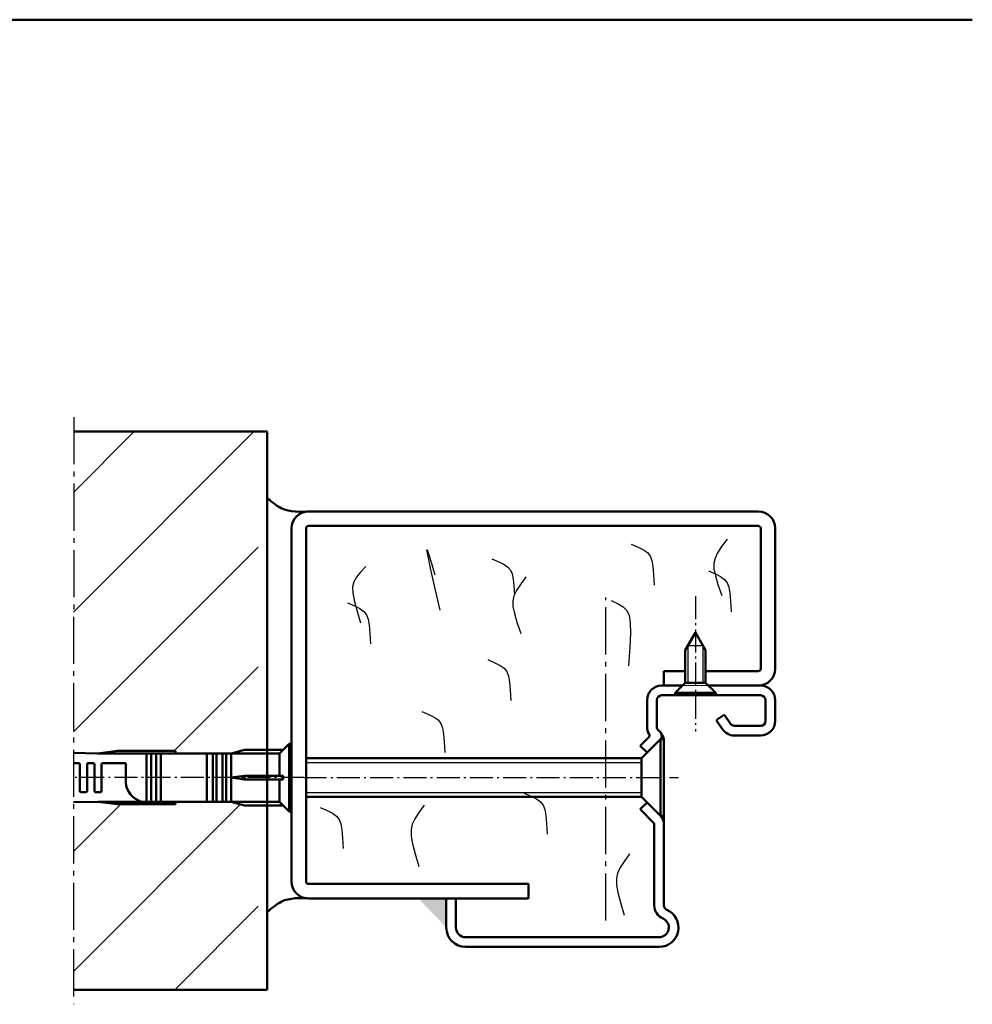
# Model space of a CAD drawing. Extents: x -1965 to 1432, y -982 to 2152.
# Drawn here: x 1235 to 1432, y -706 to -502 of the extents above; entities that cross this region are included whole.
import ezdxf

# ---------------------------------------------------------------- set-up
doc = ezdxf.new("R2010")
doc.units = 0
for name, pattern in [('AM_DIN_G_W050', [13.75, 9.75, -1.5, 1, -1.5]), ('AM_DIN_G_W050x2', [6.875, 4.75, -0.875, 0.375, -0.875]), ('SOLID', [0])]:
    doc.linetypes.add(name, pattern=pattern)
doc.layers.get('0').update_dxf_attribs({"linetype": 'CONTINUOUS'})
for name, color, linetype, lineweight in [('AM_0', 7, 'CONTINUOUS', 50), ('AM_0N', 7, 'CONTINUOUS', 50), ('AM_2', 5, 'CONTINUOUS', 50), ('AM_4N', 3, 'CONTINUOUS', 25), ('AM_7', 4, 'AM_DIN_G_W050', 25), ('AM_7N', 4, 'AM_DIN_G_W050', 25), ('AM_8', 1, 'CONTINUOUS', 25), ('AM_9', 253, 'CONTINUOUS', 0)]:
    doc.layers.add(name, color=color, linetype=linetype, lineweight=lineweight)
pattern_1 = [(45, (265.883, 3.525), (-12.37437, 12.37437), [])]

# ---------------------------------------------------------------- blocks, each defined once
blk = doc.blocks.new('dessau')
for p, q in [((-3.91, 41.56), (-2.14, 43.34)), ((0.27, 42.92), (0.25, 42.9)), ((-88.5, 40), (-85.7, 40.75)), ((-85.7, 40.75), (-77.75, 40.75)), ((-78.5, 40), (-76.5, 42)), ((-76.5, 28), (-76.5, 42)), ((-76.5, 42), (-76, 42)), ((-76, 42), (-76, 28)), ((-2.5, 40.15), (-3.91, 41.56)), ((-121.07, 40.1), (-116, 40)), ((-116, 40), (-112, 40.5)), ((-116, 40), (-78.5, 40)), ((-112, 40.5), (-100, 40.5)), ((-106, 30), (-106, 40)), ((-105, 30), (-105, 40)), ((-104, 30), (-104, 40)), ((-103, 30), (-103, 40)), ((-100, 40.5), (-100, 40)), ((-93.5, 30), (-93.5, 40)), ((-92.25, 30), (-92.25, 40)), ((-91.5, 30), (-91.5, 40)), ((-90.25, 30), (-90.25, 40)), ((-89.5, 30), (-89.5, 40)), ((-88.5, 30), (-88.5, 40)), ((-78.5, 35.38), (-78.5, 40)), ((-120, 38), (-121, 38)), ((-119.75, 32.25), (-119.75, 37.75)), ((-118.25, 37.75), (-118.25, 32.25)), ((-117, 38), (-118, 38)), ((-116.75, 32.25), (-116.75, 37.75)), ((-115.25, 37.75), (-115.25, 32.25)), ((-115, 38), (-110.25, 38)), ((-110.25, 38), (-110.25, 34)), ((-85.7, 35.38), (-88.5, 35)), ((-88.5, 35), (-85.7, 34.63)), ((-85.7, 34.63), (-85.7, 35.38)), ((-77.75, 35.38), (-85.7, 35.38)), ((-85.7, 34.63), (-77.75, 34.63)), ((-78.5, 30), (-78.5, 34.63)), ((-77.75, 34.63), (-77.75, 35.38)), ((-118.5, 32), (-119.5, 32)), ((-115.5, 32), (-116.5, 32)), ((-121.07, 29.9), (-116, 30)), ((-116, 30), (-78.5, 30)), ((-116, 30), (-112, 29.5)), ((-112, 29.5), (-100, 29.5)), ((-100, 29.5), (-100, 30)), ((-88.5, 30), (-85.7, 29.25)), ((-85.7, 29.25), (-77.75, 29.25)), ((-78.5, 30), (-76.5, 28)), ((-2.5, 29.85), (-3.91, 28.44)), ((-76.5, 28), (-76, 28)), ((-3.91, 28.44), (-1.15, 25.67)), ((0.27, 27.08), (0.25, 27.1))]:
    blk.add_line(p, q)
at = {"linetype": 'SOLID'}
for p, q in [((1, 25.31), (1, 27.1)), ((-1, 25.31), (-1, 25)), ((1, 25.31), (1, 25))]:
    blk.add_line(p, q, dxfattribs=at)
for centre, radius, start, end in [((0.5, 45.5), 3, 180, 211.1421), ((0.5, 45.5), 1, 180, 231.3178), ((-2.5, 43.69), 0.5, 315, 31.1421), ((-2, 42.38), 3, 10.0301, 51.3178), ((-0.44, 43.63), 1, 315.0808, 38.6407), ((-1.5, 44.69), 2.5, 315, 315.0808), ((-120, 37.75), 0.25, 0, 90), ((-118, 37.75), 0.25, 90, 180), ((-117, 37.75), 0.25, 0, 90), ((-115, 37.75), 0.25, 90, 180), ((-105.88, 34.23), 4.37, 182.992, 255.1957), ((-119.5, 32.25), 0.25, 180, 270), ((-118.5, 32.25), 0.25, 270, 0), ((-116.5, 32.25), 0.25, 180, 270), ((-115.5, 32.25), 0.25, 270, 0), ((-1.5, 25.31), 2.5, 0, 45), ((-1.5, 25.31), 0.5, 0, 45)]:
    blk.add_arc(centre, radius, start, end)
at = {"layer": 'AM_0N'}
for p, q in [((-3.65, 39), (0.25, 42.9)), ((1, 42.9), (0.25, 42.9)), ((0.25, 27.1), (0.25, 42.9)), ((1, 27.1), (1, 42.9)), ((-3.65, 39), (-73, 39)), ((-3.65, 31), (-3.65, 39)), ((-3.65, 31), (-73, 31)), ((-3.65, 31), (0.25, 27.1)), ((1, 27.1), (0.25, 27.1))]:
    blk.add_line(p, q, dxfattribs=at)
at = {"layer": 'AM_4N'}
for p, q in [((-73, 38.1), (-3.65, 38.1)), ((-73, 31.9), (-3.65, 31.9))]:
    blk.add_line(p, q, dxfattribs=at)
at = {"layer": 'AM_7N', "linetype": 'AM_DIN_G_W050x2'}
for q in [(-121.25, 35), (4, 35)]:
    blk.add_line((-73.48, 35), q, dxfattribs=at)
blk = doc.blocks.new('*U11')
at = {"layer": 'AM_0N'}
for p, q in [((0, 4.2), (0, -4.2)), ((0, 4.2), (0.5, 4.2)), ((2.6, 2.1), (0.5, 4.2)), ((0.5, 4.2), (0.5, -4.2)), ((2.6, 2.1), (9.3, 2.1)), ((2.6, 2.1), (2.6, -2.1)), ((9.3, 2.1), (13, 0)), ((9.3, -2.1), (13, 0)), ((2.6, -2.1), (0.5, -4.2)), ((2.6, -2.1), (9.3, -2.1)), ((0, -4.2), (0.5, -4.2))]:
    blk.add_line(p, q, dxfattribs=at)
at = {"layer": 'AM_4N'}
for p, q in [((10.27, 1.55), (2.6, 1.55)), ((10.27, 1.55), (10.27, -1.55)), ((10.27, -1.55), (2.6, -1.55))]:
    blk.add_line(p, q, dxfattribs=at)
at = {"layer": 'AM_7N', "linetype": 'AM_DIN_G_W050x2'}
blk.add_line((20.5, 0), (-7.5, 0), dxfattribs=at)

msp = doc.modelspace()

# ---------------------------------------------------------------- hatches: boundary and pattern name
at = {"layer": 'AM_8'}
h = msp.add_hatch(dxfattribs=at)
h.set_pattern_fill('_U', color=256, scale=17.5, angle=45, style=0, pattern_type=0)
h.set_pattern_definition(pattern_1)
h.paths.add_polyline_path([(1251.185, -654.094), (1255.185, -653.594), (1267.185, -653.594), (1267.185, -654.094), (1278.685, -654.094), (1281.484, -653.344), (1284.308, -653.344), (1284.308, -587.593), (1246.113, -587.593), (1246.113, -653.994)])
h = msp.add_hatch(dxfattribs=at)
h.set_pattern_fill('_U', color=256, scale=17.5, angle=45, style=0, pattern_type=0)
h.set_pattern_definition(pattern_1)
h.paths.add_polyline_path([(1255.185, -664.594), (1251.185, -664.094), (1246.113, -664.193), (1246.113, -702.965), (1284.308, -702.965), (1284.308, -664.844), (1281.484, -664.844), (1278.685, -664.094), (1267.185, -664.094), (1267.185, -664.594)])

# ---------------------------------------------------------------- linework, layer by layer
at = {"layer": 'AM_0'}
for p, q in [((1387.685, -604.094), (1294.685, -604.094)), ((1291.185, -607.594), (1291.185, -680.594)), ((1294.185, -680.594), (1294.185, -607.594)), ((1294.685, -607.094), (1387.685, -607.094)), ((1388.185, -636.594), (1388.185, -607.594)), ((1391.185, -636.594), (1391.185, -607.594)), ((1368.185, -637.094), (1372.585, -637.094)), ((1368.185, -640.094), (1368.185, -637.094)), ((1376.785, -637.094), (1387.685, -637.094)), ((1370.485, -640.094), (1367.685, -640.094)), ((1371.985, -640.094), (1370.485, -640.094)), ((1388.185, -640.094), (1377.385, -640.094)), ((1383.285, -640.094), (1387.185, -640.094)), ((1364.685, -643.094), (1364.685, -648.594)), ((1366.685, -643.094), (1366.685, -648.594)), ((1368.985, -642.094), (1367.685, -642.094)), ((1370.485, -642.094), (1368.985, -642.094)), ((1388.185, -642.094), (1378.885, -642.094)), ((1389.185, -647.394), (1389.185, -643.094)), ((1391.185, -647.394), (1391.185, -643.094)), ((1380.411, -646.237), (1379.182, -647.098)), ((1380.759, -646.299), (1381.927, -647.967)), ((1379.121, -647.446), (1380.289, -649.115)), ((1382.747, -648.394), (1388.185, -648.394)), ((1382.747, -650.394), (1388.185, -650.394)), ((1366.185, -668.779), (1366.185, -685.511)), ((1368.185, -669.094), (1368.185, -685.511)), ((1340.185, -681.094), (1294.685, -681.094)), ((1340.185, -684.094), (1340.185, -681.094)), ((1294.685, -684.094), (1340.185, -684.094)), ((1323.185, -690.094), (1323.185, -684.094)), ((1323.185, -684.094), (1325.185, -684.094)), ((1325.185, -684.094), (1325.185, -690.094)), ((1327.185, -692.094), (1330.485, -692.094)), ((1330.485, -692.094), (1335.885, -692.094)), ((1335.885, -692.094), (1367.185, -692.094)), ((1328.985, -694.094), (1327.185, -694.094)), ((1337.385, -694.094), (1328.985, -694.094)), ((1367.185, -694.094), (1337.385, -694.094))]:
    msp.add_line(p, q, dxfattribs=at)
at = {"layer": 'AM_0', "linetype": 'SOLID'}
for p, q in [((1371.985, -640.094), (1368.185, -640.094)), ((1368.185, -640.094), (1371.985, -640.094)), ((1387.685, -640.094), (1377.385, -640.094)), ((1377.385, -640.094), (1379.085, -640.094)), ((1316.185, -684.094), (1318.185, -684.094))]:
    msp.add_line(p, q, dxfattribs=at)
at = {"layer": 'AM_0'}
for centre, radius, start, end in [((1294.685, -607.594), 3.5, 90, 180), ((1387.685, -607.594), 3.5, 0, 90), ((1294.685, -607.594), 0.5, 90, 180), ((1387.685, -607.594), 0.5, 0, 90), ((1387.685, -636.594), 3.5, 270, 0), ((1387.685, -636.594), 0.5, 270, 0), ((1367.685, -643.094), 3, 90, 180), ((1388.185, -643.094), 3, 0, 90), ((1367.685, -643.094), 1, 90, 180), ((1388.185, -643.094), 1, 0, 90), ((1379.325, -647.302), 0.25, 125, 215), ((1380.554, -646.442), 0.25, 35, 125), ((1367.685, -648.594), 1, 180, 231.31781), ((1382.747, -647.394), 3, 215, 270), ((1382.747, -647.394), 1, 215, 270), ((1388.185, -647.394), 3, 270, 0), ((1388.185, -647.394), 1, 270, 0), ((1294.685, -680.594), 3.5, 180, 270), ((1294.685, -680.594), 0.5, 180, 270), ((1369.185, -685.511), 3, 180, 246.42182), ((1369.185, -685.511), 1, 180, 246.42182), ((1367.185, -690.094), 4, 270, 66.42182), ((1367.185, -690.094), 2, 270, 66.42182), ((1327.185, -690.094), 4, 180, 270), ((1327.185, -690.094), 2, 180, 270)]:
    msp.add_arc(centre, radius, start, end, dxfattribs=at)
for points in [[(1295.185, -604.094), (1289.059, -603.436), (1286.185, -601.247)], [(1295.185, -684.094), (1289.059, -684.752), (1286.185, -686.941)]]:
    msp.add_spline(points, degree=3, dxfattribs=at)
msp.add_solid([(1317.425, -684.094), (1323.185, -684.094), (1323.185, -690.094)], dxfattribs=at)
at = {"layer": 'AM_2', "color": 11}
msp.add_line((171.926, -502.45), (1431.926, -502.45), dxfattribs=at)
at = {"layer": 'AM_2'}
for p, q in [((1246.113, -587.593), (1286.185, -587.593)), ((1286.185, -587.593), (1286.185, -702.965)), ((1246.113, -702.965), (1286.185, -702.965))]:
    msp.add_line(p, q, dxfattribs=at)
at = {"layer": 'AM_7'}
for p, q in [((1246.177, -584.594), (1246.113, -705.965)), ((1356.185, -688.657), (1356.185, -621.894))]:
    msp.add_line(p, q, dxfattribs=at)
at = {"layer": 'AM_8'}
for points in [[(1381.22, -609.798), (1380.085, -611.364), (1379.262, -612.626), (1378.736, -613.721), (1378.495, -614.787), (1378.525, -615.96), (1378.816, -617.378), (1379.352, -619.177), (1380.122, -621.495)], [(1321.902, -624.51), (1320.768, -619.477), (1319.944, -615.791), (1319.418, -613.369), (1319.177, -612.124), (1319.208, -611.971), (1319.498, -612.824), (1320.034, -614.598), (1320.804, -617.207)], [(1361.434, -610.84), (1362.884, -611.474), (1363.978, -612.031), (1364.77, -612.609), (1365.316, -613.309), (1365.671, -614.229), (1365.889, -615.469), (1366.027, -617.128), (1366.139, -619.305)], [(1332.583, -613.873), (1334.033, -614.505), (1335.127, -615.048), (1335.919, -615.59), (1336.465, -616.217), (1336.82, -617.018), (1337.038, -618.081), (1337.176, -619.491), (1337.288, -621.338)], [(1306.549, -615.441), (1305.414, -616.679), (1304.591, -617.706), (1304.065, -618.661), (1303.824, -619.68), (1303.855, -620.9), (1304.145, -622.458), (1304.681, -624.492), (1305.451, -627.138)], [(1377.362, -616.368), (1378.812, -617.002), (1379.905, -617.558), (1380.697, -618.137), (1381.243, -618.837), (1381.598, -619.757), (1381.817, -620.997), (1381.955, -622.656), (1382.067, -624.832)], [(1339.661, -617.595), (1338.527, -619.161), (1337.703, -620.423), (1337.177, -621.518), (1336.936, -622.584), (1336.967, -623.757), (1337.257, -625.175), (1337.793, -626.974), (1338.563, -629.292)], [(1357.237, -622.524), (1358.685, -623.168), (1359.764, -623.793), (1360.516, -624.556), (1360.985, -625.616), (1361.212, -627.131), (1361.24, -629.257), (1361.113, -632.153), (1360.872, -635.975)], [(1302.785, -622.97), (1304.235, -623.603), (1305.328, -624.16), (1306.12, -624.739), (1306.666, -625.438), (1307.021, -626.359), (1307.24, -627.599), (1307.378, -629.257), (1307.49, -631.434)], [(1331.799, -634.726), (1333.249, -635.36), (1334.343, -635.916), (1335.135, -636.495), (1335.681, -637.195), (1336.036, -638.115), (1336.254, -639.355), (1336.392, -641.014), (1336.504, -643.191)], [(1318.152, -645.421), (1319.602, -646.055), (1320.696, -646.612), (1321.488, -647.19), (1322.034, -647.89), (1322.388, -648.811), (1322.607, -650.05), (1322.745, -651.709), (1322.857, -653.886)], [(1339.311, -662.314), (1340.761, -662.948), (1341.855, -663.504), (1342.647, -664.083), (1343.193, -664.783), (1343.547, -665.703), (1343.766, -666.943), (1343.904, -668.602), (1344.016, -670.779)], [(1297.139, -665.292), (1298.589, -665.926), (1299.682, -666.483), (1300.474, -667.061), (1301.02, -667.761), (1301.375, -668.682), (1301.594, -669.921), (1301.731, -671.58), (1301.844, -673.757)], [(1318.625, -664.784), (1317.491, -666.352), (1316.667, -667.628), (1316.141, -668.76), (1315.9, -669.898), (1315.931, -671.191), (1316.221, -672.786), (1316.757, -674.833), (1317.527, -677.481)], [(1361.07, -674.854), (1359.935, -676.422), (1359.112, -677.698), (1358.586, -678.83), (1358.345, -679.968), (1358.376, -681.261), (1358.666, -682.856), (1359.202, -684.903), (1359.972, -687.551)]]:
    msp.add_lwpolyline(points, dxfattribs=at)
at = {"layer": 'AM_9'}
for p, q in [((1375.885, -640.094), (1371.985, -640.094)), ((1377.385, -640.094), (1375.885, -640.094)), ((1377.385, -642.094), (1370.485, -642.094)), ((1378.885, -642.094), (1377.385, -642.094))]:
    msp.add_line(p, q, dxfattribs=at)

# ---------------------------------------------------------------- block references
at = {"layer": 'AM_0'}
msp.add_blockref('dessau', (1367.185, -694.094), dxfattribs=at)
at = {"layer": 'AM_0N', "rotation": 90}
msp.add_blockref('*U11', (1374.685, -642.094), dxfattribs=at)

doc.saveas('drawing.dxf')
